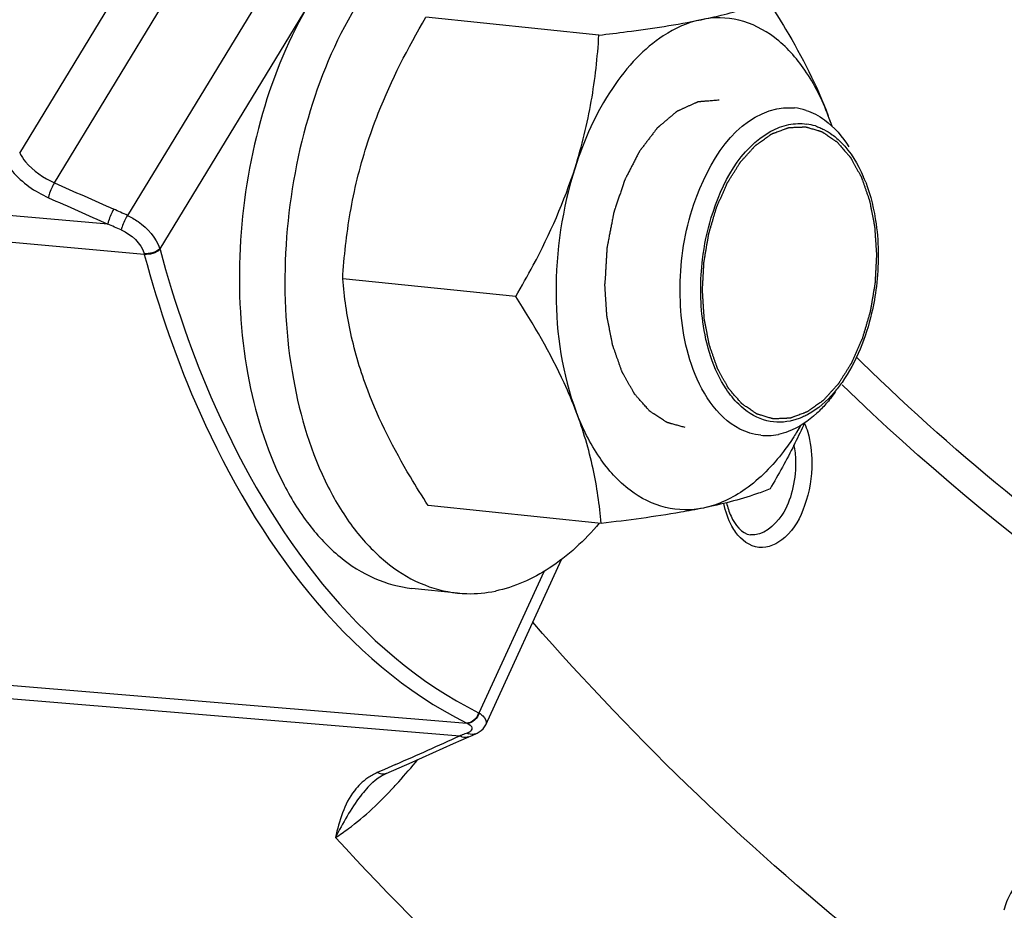
# Model space of a CAD drawing. Units: millimetres. Extents: x 0 to 594, y 0 to 420.
# Drawn here: x 165 to 170, y 42 to 46 of the extents above; entities that cross this region are included whole.
import ezdxf

# ---------------------------------------------------------------- set-up
doc = ezdxf.new("R2010")
doc.units = ezdxf.units.MM
doc.header["$LTSCALE"] = 32.67
doc.layers.get('0').update_dxf_attribs({"linetype": 'CONTINUOUS'})
doc.layers.add('02___PRT_ALL_AXES', color=7, linetype='CONTINUOUS')
doc.layers.add('SOLIDES', color=7, linetype='CONTINUOUS')

msp = doc.modelspace()

# ---------------------------------------------------------------- linework, layer by layer
at = {"color": 7, "linetype": 'CONTINUOUS'}
for p, q in [((167.780612, 45.973811), (167.045217, 46.049893)), ((167.42662, 44.861736), (166.691225, 44.937818)), ((167.790316, 43.896674), (167.05492, 43.972755))]:
    msp.add_line(p, q, dxfattribs=at)
for centre, radius, start, end in [((168.587102, 45.420821), 0.244515, 72.412237, 84.18548), ((167.087184, 45.001551), 1.783143, 19.149389, 20.652804), ((167.689343, 45.228887), 1.139499, 18.311136, 20.635547), ((168.633715, 45.3772), 0.220662, 72.350832, 82.177061), ((168.317826, 45.119912), 0.639025, 20.903455, 23.316724), ((166.129276, 45.491517), 2.783302, 333.271132, 335.233595), ((167.642902, 44.893015), 1.152336, 328.280106, 329.880479), ((168.493191, 44.513367), 0.243119, 264.229571, 272.105962), ((168.492745, 44.522127), 0.251889, 272.134186, 281.624781), ((165.957361, 45.577024), 2.975305, 333.089977, 333.289461)]:
    msp.add_arc(centre, radius, start, end, dxfattribs=at)
at = {"color": 9, "linetype": 'CONTINUOUS'}
msp.add_open_spline([(172.721528, 44.725436), (172.004701, 45.391185), (170.695503, 47.046741), (169.266606, 50.046827), (168.303795, 53.569107), (168.009665, 56.092852), (167.944513, 57.401198)], degree=3, knots=[0, 0, 0, 0, 0.2120398, 0.45143173, 0.71607231, 1, 1, 1, 1], dxfattribs=at)
at = {"color": 7, "linetype": 'CONTINUOUS'}
for points, knots in [([(168.215041, 46.039497), (168.243743, 46.045377), (168.339696, 46.066634), (168.434324, 46.094946), (168.4983, 46.120824)], [0, 0, 0, 0, 0.29801677, 1, 1, 1, 1]), ([(168.4983, 46.120824), (168.524349, 46.080718), (168.622355, 45.924166), (168.707434, 45.758634), (168.755733, 45.630472)], [0, 0, 0, 0, 0.25880666, 1, 1, 1, 1]), ([(166.792635, 45.501675), (166.80771, 45.549035), (166.875595, 45.738883), (166.968352, 45.919035), (167.045217, 46.049893)], [0, 0, 0, 0, 0.24670098, 1, 1, 1, 1]), ([(168.755733, 45.630472), (168.729999, 45.698758), (168.669266, 45.82227), (168.539621, 45.968049), (168.381487, 46.049136), (168.267632, 46.05027), (168.215041, 46.039497)], [0, 0, 0, 0, 0.29708426, 0.5545686, 0.78145104, 1, 1, 1, 1]), ([(168.215041, 46.039497), (168.158016, 46.027816), (168.057084, 45.982185), (167.933103, 45.875598), (167.791157, 45.694943), (167.716893, 45.528361), (167.679202, 45.409954)], [0, 0, 0, 0, 0.2029494, 0.37519828, 0.56675618, 1, 1, 1, 1]), ([(167.780612, 45.973811), (167.820436, 45.978504), (167.965782, 45.996498), (168.11083, 46.01815), (168.215041, 46.039497)], [0, 0, 0, 0, 0.27376296, 1, 1, 1, 1]), ([(167.679202, 45.409954), (167.708668, 45.502523), (167.753866, 45.689187), (167.774689, 45.879804), (167.780612, 45.973811)], [0, 0, 0, 0, 0.50771643, 1, 1, 1, 1]), ([(168.379353, 44.298294), (168.277781, 44.350358), (168.148863, 44.568464), (168.11185, 44.912956), (168.169235, 45.309493), (168.361449, 45.624196), (168.537032, 45.660163)], [0, 0, 0, 0, 0.21807164, 0.432276, 0.65756842, 1, 1, 1, 1]), ([(168.700617, 45.587475), (168.706858, 45.585492), (168.719268, 45.580939), (168.731248, 45.575359), (168.737161, 45.572312)], [0, 0, 0, 0, 0.49608686, 1, 1, 1, 1]), ([(168.221178, 45.020074), (168.228469, 45.080209), (168.269881, 45.282212), (168.38149, 45.493378), (168.51186, 45.564739)], [0, 0, 0, 0, 0.2895622, 1, 1, 1, 1]), ([(168.772834, 45.550148), (168.786412, 45.540202), (168.842408, 45.49112), (168.881957, 45.425484), (168.904662, 45.372846)], [0, 0, 0, 0, 0.22696552, 1, 1, 1, 1]), ([(166.691225, 44.937818), (166.697147, 45.031825), (166.717971, 45.222442), (166.763169, 45.409106), (166.792635, 45.501675)], [0, 0, 0, 0, 0.49228353, 1, 1, 1, 1]), ([(167.42662, 44.861736), (167.452423, 44.905664), (167.551198, 45.081119), (167.633561, 45.266573), (167.679202, 45.409954)], [0, 0, 0, 0, 0.25293984, 1, 1, 1, 1]), ([(167.679202, 45.409954), (167.624361, 45.237671), (167.572409, 44.885373), (167.624163, 44.530303), (167.684053, 44.371385)], [0, 0, 0, 0, 0.51564528, 1, 1, 1, 1]), ([(166.797487, 44.463107), (166.767849, 44.541749), (166.721329, 44.69824), (166.698044, 44.859608), (166.691225, 44.937818)], [0, 0, 0, 0, 0.51702753, 1, 1, 1, 1]), ([(168.9601, 44.905071), (168.955447, 44.866689), (168.930339, 44.723786), (168.875366, 44.584083), (168.814035, 44.4969)], [0, 0, 0, 0, 0.26616813, 1, 1, 1, 1]), ([(167.684053, 44.371385), (167.6684, 44.412922), (167.596809, 44.583494), (167.503121, 44.743956), (167.42662, 44.861736)], [0, 0, 0, 0, 0.24015548, 1, 1, 1, 1]), ([(168.374946, 44.403457), (168.354805, 44.423083), (168.27358, 44.524606), (168.23599, 44.654687), (168.222328, 44.754633)], [0, 0, 0, 0, 0.21800785, 1, 1, 1, 1]), ([(167.05492, 43.972755), (167.028871, 44.012861), (166.930865, 44.169413), (166.845786, 44.334945), (166.797487, 44.463107)], [0, 0, 0, 0, 0.25880666, 1, 1, 1, 1]), ([(168.814035, 44.4969), (168.803589, 44.482051), (168.763021, 44.429369), (168.711901, 44.38366), (168.669418, 44.360406)], [0, 0, 0, 0, 0.2726613, 1, 1, 1, 1]), ([(167.790316, 43.896674), (167.783496, 43.974883), (167.760211, 44.136251), (167.713691, 44.292742), (167.684053, 44.371385)], [0, 0, 0, 0, 0.48297254, 1, 1, 1, 1]), ([(168.224745, 43.96236), (168.172154, 43.951587), (168.0583, 43.952721), (167.900166, 44.033808), (167.770521, 44.179588), (167.709788, 44.303099), (167.684053, 44.371385)], [0, 0, 0, 0, 0.21854896, 0.4454314, 0.70291574, 1, 1, 1, 1]), ([(168.631936, 44.343139), (168.625633, 44.340772), (168.612984, 44.33655), (168.60004, 44.333335), (168.593585, 44.332013)], [0, 0, 0, 0, 0.50539975, 1, 1, 1, 1]), ([(168.669418, 44.360406), (168.663305, 44.35706), (168.651006, 44.350851), (168.638298, 44.345528), (168.631936, 44.343139)], [0, 0, 0, 0, 0.50631469, 1, 1, 1, 1]), ([(168.623112, 44.287155), (168.618556, 44.279786), (168.600365, 44.251109), (168.580825, 44.223281), (168.565481, 44.203172)], [0, 0, 0, 0, 0.2551343, 1, 1, 1, 1]), ([(168.565481, 44.203172), (168.519247, 44.14258), (168.419992, 44.039051), (168.288507, 43.975421), (168.224745, 43.96236)], [0, 0, 0, 0, 0.53938696, 1, 1, 1, 1]), ([(168.508003, 44.043686), (168.489237, 44.036095), (168.397071, 44.001746), (168.301226, 43.978026), (168.224745, 43.96236)], [0, 0, 0, 0, 0.20591232, 1, 1, 1, 1]), ([(168.224745, 43.96236), (168.192783, 43.955813), (168.048746, 43.929015), (167.90339, 43.91), (167.790316, 43.896674)], [0, 0, 0, 0, 0.22272868, 1, 1, 1, 1])]:
    msp.add_open_spline(points, degree=3, knots=knots, dxfattribs=at)
at = {"color": 2, "linetype": 'CONTINUOUS'}
for points, knots in [([(168.291929, 45.697212), (168.284487, 45.696614), (168.273323, 45.695717), (168.258439, 45.694521), (168.247276, 45.693624), (168.237973, 45.692876), (168.230531, 45.692278), (168.22495, 45.691829), (168.219368, 45.691381), (168.214717, 45.691007), (168.210996, 45.690708), (168.20867, 45.690521), (168.20681, 45.690371), (168.205414, 45.690261), (168.204251, 45.690162), (168.203437, 45.690106), (168.202972, 45.690053), (168.202624, 45.690072), (168.202272, 45.689868), (168.201804, 45.689674), (168.200985, 45.689298), (168.199814, 45.68878), (168.198409, 45.688149), (168.196537, 45.687312), (168.194195, 45.686265), (168.19045, 45.684589), (168.185768, 45.682494), (168.180149, 45.679981), (168.17453, 45.677467), (168.167039, 45.674116), (168.157675, 45.669926), (168.14831, 45.665737), (168.140819, 45.662385), (168.1352, 45.659872), (168.129582, 45.657358), (168.124899, 45.655264), (168.121154, 45.653588), (168.118813, 45.652541), (168.11694, 45.651702), (168.115535, 45.651076), (168.114365, 45.650547), (168.113544, 45.650189), (168.113079, 45.649965), (168.11272, 45.649853), (168.112396, 45.649529), (168.111953, 45.649171), (168.111182, 45.648511), (168.110078, 45.647585), (168.108754, 45.646467), (168.106989, 45.644978), (168.104782, 45.643117), (168.101251, 45.640139), (168.096838, 45.636416), (168.091542, 45.631949), (168.086246, 45.627482), (168.079185, 45.621526), (168.070358, 45.614081), (168.061531, 45.606636), (168.05447, 45.60068), (168.049174, 45.596213), (168.043878, 45.591746), (168.039465, 45.588024), (168.035934, 45.585046), (168.033728, 45.583185), (168.031962, 45.581695), (168.030638, 45.58058), (168.029536, 45.579645), (168.028761, 45.579001), (168.028324, 45.578616), (168.02798, 45.578377), (168.027698, 45.577949), (168.027301, 45.577445), (168.026615, 45.576532), (168.025631, 45.575244), (168.024452, 45.573691), (168.022879, 45.571623), (168.020913, 45.569037), (168.017767, 45.564901), (168.013835, 45.559729), (168.009117, 45.553524), (168.004399, 45.547319), (167.998108, 45.539045), (167.990244, 45.528703), (167.980808, 45.516293), (167.972944, 45.505951), (167.966653, 45.497677), (167.962721, 45.492506), (167.959576, 45.488368), (167.957215, 45.485268), (167.955254, 45.482676), (167.953869, 45.480878), (167.953096, 45.479824), (167.952467, 45.479108), (167.952024, 45.478109), (167.951368, 45.476876), (167.95025, 45.474673), (167.948638, 45.471549), (167.94671, 45.46779), (167.944138, 45.462781), (167.940922, 45.456519), (167.935778, 45.446501), (167.929347, 45.433978), (167.92163, 45.41895), (167.913913, 45.403922), (167.907482, 45.391399), (167.902337, 45.38138), (167.899122, 45.375119), (167.89655, 45.370109), (167.894619, 45.366354), (167.893016, 45.363217), (167.891882, 45.361037), (167.891253, 45.359767), (167.890729, 45.358882), (167.890403, 45.35774), (167.8899, 45.356307), (167.889052, 45.353758), (167.887824, 45.350138), (167.886357, 45.345786), (167.884398, 45.339985), (167.881951, 45.332733), (167.878035, 45.32113), (167.873141, 45.306627), (167.867267, 45.289223), (167.861393, 45.271819), (167.856499, 45.257316), (167.852583, 45.245713), (167.850135, 45.238462), (167.848178, 45.23266), (167.846708, 45.22831), (167.84549, 45.224681), (167.844623, 45.222149), (167.84415, 45.220689), (167.843732, 45.219631), (167.843557, 45.218431), (167.84324, 45.216881), (167.842724, 45.214145), (167.841966, 45.210248), (167.841066, 45.205567), (167.839862, 45.199327), (167.838359, 45.191527), (167.835952, 45.179046), (167.832945, 45.163446), (167.829336, 45.144725), (167.825727, 45.126005), (167.822719, 45.110404), (167.820313, 45.097924), (167.818809, 45.090124), (167.817606, 45.083883), (167.816702, 45.079204), (167.815956, 45.075302), (167.815419, 45.072575), (167.815136, 45.071011), (167.814855, 45.069852), (167.814837, 45.068639), (167.814722, 45.067041), (167.814562, 45.064235), (167.814312, 45.060231), (167.814022, 45.055425), (167.813631, 45.049017), (167.813144, 45.041007), (167.812363, 45.028191), (167.811388, 45.012171), (167.810218, 44.992947), (167.809047, 44.973723), (167.807487, 44.948091), (167.806316, 44.928867), (167.805536, 44.916051)], [0, 0, 0, 0, 0.03125, 0.046875, 0.0625, 0.078125, 0.0859375, 0.09375, 0.1015625, 0.109375, 0.11328125, 0.1171875, 0.11914062, 0.12109375, 0.12304688, 0.12402344, 0.12451172, 0.125, 0.12548828, 0.12597656, 0.12695312, 0.12890625, 0.13085938, 0.1328125, 0.13671875, 0.140625, 0.1484375, 0.15625, 0.1640625, 0.171875, 0.1875, 0.203125, 0.2109375, 0.21875, 0.2265625, 0.234375, 0.23828125, 0.2421875, 0.24414062, 0.24609375, 0.24804688, 0.24902344, 0.24951172, 0.25, 0.25048828, 0.25097656, 0.25195312, 0.25390625, 0.25585938, 0.2578125, 0.26171875, 0.265625, 0.2734375, 0.28125, 0.2890625, 0.296875, 0.3125, 0.328125, 0.3359375, 0.34375, 0.3515625, 0.359375, 0.36328125, 0.3671875, 0.36914062, 0.37109375, 0.37304688, 0.37402344, 0.37451172, 0.375, 0.37548828, 0.37597656, 0.37695312, 0.37890625, 0.38085938, 0.3828125, 0.38671875, 0.390625, 0.3984375, 0.40625, 0.4140625, 0.421875, 0.4375, 0.453125, 0.46875, 0.4765625, 0.484375, 0.48828125, 0.4921875, 0.49609375, 0.49804688, 0.49902344, 0.5, 0.50097656, 0.50195312, 0.50390625, 0.5078125, 0.51171875, 0.515625, 0.5234375, 0.53125, 0.546875, 0.5625, 0.578125, 0.59375, 0.6015625, 0.609375, 0.61328125, 0.6171875, 0.62109375, 0.62304688, 0.62402344, 0.625, 0.62597656, 0.62695312, 0.62890625, 0.6328125, 0.63671875, 0.640625, 0.6484375, 0.65625, 0.671875, 0.6875, 0.703125, 0.71875, 0.7265625, 0.734375, 0.73828125, 0.7421875, 0.74609375, 0.74804688, 0.74902344, 0.75, 0.75097656, 0.75195312, 0.75390625, 0.7578125, 0.76171875, 0.765625, 0.7734375, 0.78125, 0.796875, 0.8125, 0.828125, 0.84375, 0.8515625, 0.859375, 0.86328125, 0.8671875, 0.87109375, 0.87304688, 0.87402344, 0.875, 0.87597656, 0.87695312, 0.87890625, 0.8828125, 0.88671875, 0.890625, 0.8984375, 0.90625, 0.921875, 0.9375, 0.953125, 0.96875, 1, 1, 1, 1]), ([(168.220678, 44.886789), (168.221218, 44.896915), (168.222029, 44.912105), (168.223109, 44.932358), (168.22392, 44.947548), (168.224731, 44.962737), (168.225406, 44.975396), (168.225946, 44.985522), (168.226285, 44.991851), (168.226554, 44.996915), (168.22676, 45.000711), (168.226917, 45.003878), (168.227078, 45.006406), (168.2271, 45.008315), (168.227497, 45.010176), (168.227894, 45.012675), (168.228436, 45.015792), (168.229068, 45.019536), (168.229916, 45.024526), (168.230974, 45.030765), (168.232669, 45.040746), (168.234786, 45.053223), (168.237327, 45.068195), (168.239869, 45.083167), (168.241986, 45.095644), (168.24368, 45.105625), (168.244739, 45.111863), (168.245587, 45.116854), (168.246221, 45.120597), (168.246754, 45.123715), (168.247117, 45.125902), (168.247341, 45.127143), (168.247463, 45.128097), (168.247761, 45.128966), (168.248097, 45.130154), (168.248713, 45.132218), (168.249579, 45.135175), (168.250624, 45.138721), (168.252015, 45.143449), (168.253755, 45.149359), (168.256538, 45.158815), (168.260017, 45.170635), (168.264192, 45.184819), (168.268367, 45.199003), (168.271846, 45.210823), (168.27463, 45.220279), (168.276369, 45.226189), (168.277761, 45.230917), (168.278804, 45.234463), (168.279678, 45.237416), (168.280279, 45.239489), (168.280639, 45.240663), (168.280864, 45.241575), (168.28126, 45.242366), (168.281728, 45.243464), (168.282576, 45.245365), (168.283773, 45.248091), (168.285215, 45.251357), (168.287135, 45.255714), (168.289536, 45.26116), (168.293378, 45.269873), (168.298181, 45.280765), (168.303943, 45.293835), (168.309706, 45.306905), (168.314509, 45.317797), (168.318351, 45.32651), (168.320752, 45.331956), (168.322673, 45.336313), (168.324113, 45.339582), (168.325316, 45.342299), (168.326151, 45.344215), (168.32664, 45.345289), (168.326974, 45.346153), (168.327433, 45.346793), (168.328002, 45.347725), (168.329018, 45.34932), (168.330459, 45.351617), (168.332192, 45.354366), (168.334502, 45.358034), (168.337389, 45.362617), (168.342009, 45.369952), (168.347784, 45.379119), (168.354713, 45.39012), (168.361643, 45.401122), (168.367417, 45.410289), (168.372037, 45.417623), (168.374924, 45.422207), (168.377234, 45.425874), (168.378966, 45.428626), (168.380412, 45.430912), (168.381418, 45.432527), (168.382003, 45.433427), (168.382414, 45.434166), (168.382931, 45.434662), (168.383584, 45.435408), (168.384744, 45.436675), (168.386391, 45.438505), (168.388372, 45.440692), (168.391012, 45.443611), (168.394313, 45.447259), (168.399593, 45.453097), (168.406194, 45.460393), (168.414115, 45.469149), (168.422036, 45.477905), (168.428637, 45.485202), (168.433917, 45.491039), (168.437218, 45.494688), (168.439858, 45.497606), (168.441838, 45.499797), (168.44349, 45.501615), (168.444642, 45.502904), (168.445307, 45.503614), (168.445786, 45.50422), (168.44634, 45.504548), (168.447052, 45.505081), (168.448311, 45.50597), (168.450103, 45.507264), (168.452257, 45.508806), (168.455127, 45.510866), (168.458714, 45.51344), (168.464455, 45.517558), (168.47163, 45.522706), (168.480241, 45.528883), (168.488851, 45.53506), (168.496027, 45.540208), (168.501767, 45.544326), (168.505355, 45.546901), (168.508225, 45.548959), (168.510377, 45.550506), (168.512172, 45.551785), (168.513426, 45.552699), (168.514147, 45.553193), (168.514673, 45.553643), (168.515256, 45.553792), (168.516013, 45.554095), (168.517348, 45.554578), (168.519249, 45.555293), (168.521533, 45.55614), (168.524577, 45.557273), (168.528383, 45.558688), (168.534472, 45.560953), (168.542083, 45.563783), (168.551217, 45.56718), (168.560351, 45.570577), (168.567962, 45.573408), (168.574051, 45.575673), (168.577857, 45.577088), (168.580901, 45.57822), (168.583185, 45.579072), (168.585087, 45.579771), (168.58642, 45.580281), (168.58718, 45.580541), (168.587754, 45.580822), (168.588313, 45.580777), (168.589063, 45.58083), (168.590373, 45.58087), (168.592246, 45.580954), (168.594493, 45.581044), (168.59749, 45.581167), (168.601235, 45.58132), (168.607228, 45.581566), (168.614719, 45.581873), (168.623708, 45.582241), (168.632698, 45.582609), (168.640189, 45.582916), (168.646182, 45.583162), (168.649927, 45.583316), (168.652924, 45.583438), (168.655171, 45.583532), (168.657043, 45.583601), (168.658356, 45.583669), (168.659102, 45.583677), (168.659672, 45.583768), (168.660205, 45.583539), (168.66093, 45.583345), (168.662191, 45.582954), (168.663996, 45.582422), (168.666161, 45.581772), (168.669048, 45.58091), (168.672657, 45.579831), (168.67843, 45.578105), (168.685648, 45.575947), (168.694308, 45.573358), (168.702969, 45.570769), (168.710186, 45.568611), (168.71596, 45.566885), (168.719568, 45.565807), (168.722455, 45.564943), (168.724621, 45.564298), (168.726423, 45.563751), (168.727689, 45.563387), (168.728406, 45.56315), (168.728963, 45.563053), (168.729448, 45.562648), (168.730119, 45.562215), (168.731283, 45.561407), (168.732952, 45.56028), (168.734952, 45.558915), (168.73762, 45.5571), (168.740954, 45.55483), (168.746289, 45.551198), (168.752957, 45.546658), (168.760959, 45.54121), (168.768961, 45.535762), (168.77563, 45.531222), (168.780964, 45.52759), (168.784299, 45.525321), (168.786966, 45.523504), (168.788967, 45.522144), (168.790632, 45.521002), (168.791803, 45.520221), (168.792463, 45.519746), (168.792983, 45.519469), (168.793411, 45.518889), (168.794013, 45.518221), (168.795052, 45.517002), (168.796545, 45.515287), (168.798333, 45.513219), (168.800718, 45.510464), (168.803699, 45.507019), (168.808468, 45.501509), (168.81443, 45.49462), (168.821584, 45.486354), (168.828738, 45.478088), (168.834699, 45.4712), (168.839469, 45.465689), (168.84245, 45.462245), (168.844834, 45.459489), (168.846624, 45.457424), (168.84811, 45.455697), (168.84916, 45.454501), (168.849746, 45.453796), (168.850224, 45.45333), (168.850555, 45.452624), (168.851047, 45.451767), (168.851884, 45.450229), (168.853092, 45.448051), (168.854537, 45.445429), (168.856465, 45.441936), (168.858874, 45.437569), (168.86273, 45.430582), (168.867549, 45.421849), (168.873332, 45.411368), (168.879116, 45.400888), (168.883935, 45.392154), (168.88779, 45.385167), (168.8902, 45.380801), (168.892128, 45.377307), (168.893575, 45.374688), (168.894776, 45.3725), (168.895626, 45.370981), (168.896097, 45.370093), (168.896491, 45.369482), (168.896729, 45.368662), (168.8971, 45.367641), (168.897724, 45.365821), (168.89863, 45.363239), (168.89971, 45.360133), (168.901153, 45.355995), (168.902956, 45.35082), (168.905841, 45.342542), (168.909446, 45.332194), (168.913774, 45.319777), (168.918101, 45.307359), (168.921707, 45.297011), (168.924591, 45.288733), (168.926394, 45.283559), (168.927836, 45.279419), (168.928919, 45.276316), (168.929817, 45.273725), (168.930455, 45.271921), (168.930804, 45.270876), (168.931111, 45.270133), (168.931243, 45.269232), (168.931481, 45.268086), (168.931868, 45.266055), (168.932436, 45.263166), (168.933111, 45.259695), (168.934014, 45.255068), (168.935141, 45.249284), (168.936945, 45.240029), (168.9392, 45.228461), (168.941907, 45.214579), (168.944613, 45.200697), (168.946868, 45.189129), (168.948672, 45.179874), (168.9498, 45.174091), (168.950701, 45.169463), (168.951379, 45.165993), (168.951939, 45.163098), (168.952341, 45.161079), (168.952554, 45.159914), (168.952762, 45.159073), (168.952785, 45.158103), (168.952879, 45.156855), (168.953015, 45.154649), (168.953224, 45.151509), (168.953469, 45.147736), (168.953797, 45.142708), (168.954207, 45.136421), (168.954863, 45.126363), (168.955682, 45.113791), (168.956666, 45.098704), (168.95765, 45.083617), (168.958961, 45.063501), (168.959945, 45.048414), (168.960601, 45.038356)], [0, 0, 0, 0, 0.015625, 0.0234375, 0.03125, 0.0390625, 0.046875, 0.05078125, 0.0546875, 0.05664062, 0.05859375, 0.06054688, 0.06152344, 0.0625, 0.06347656, 0.06445312, 0.06640625, 0.06835938, 0.0703125, 0.07421875, 0.078125, 0.0859375, 0.09375, 0.1015625, 0.109375, 0.11328125, 0.1171875, 0.11914062, 0.12109375, 0.12304688, 0.12402344, 0.12451172, 0.125, 0.12548828, 0.12597656, 0.12695312, 0.12890625, 0.13085938, 0.1328125, 0.13671875, 0.140625, 0.1484375, 0.15625, 0.1640625, 0.171875, 0.17578125, 0.1796875, 0.18164062, 0.18359375, 0.18554688, 0.18652344, 0.18701172, 0.1875, 0.18798828, 0.18847656, 0.18945312, 0.19140625, 0.19335938, 0.1953125, 0.19921875, 0.203125, 0.2109375, 0.21875, 0.2265625, 0.234375, 0.23828125, 0.2421875, 0.24414062, 0.24609375, 0.24804688, 0.24902344, 0.24951172, 0.25, 0.25048828, 0.25097656, 0.25195312, 0.25390625, 0.25585938, 0.2578125, 0.26171875, 0.265625, 0.2734375, 0.28125, 0.2890625, 0.296875, 0.30078125, 0.3046875, 0.30664062, 0.30859375, 0.31054688, 0.31152344, 0.31201172, 0.3125, 0.31298828, 0.31347656, 0.31445312, 0.31640625, 0.31835938, 0.3203125, 0.32421875, 0.328125, 0.3359375, 0.34375, 0.3515625, 0.359375, 0.36328125, 0.3671875, 0.36914062, 0.37109375, 0.37304688, 0.37402344, 0.37451172, 0.375, 0.37548828, 0.37597656, 0.37695312, 0.37890625, 0.38085938, 0.3828125, 0.38671875, 0.390625, 0.3984375, 0.40625, 0.4140625, 0.421875, 0.42578125, 0.4296875, 0.43164062, 0.43359375, 0.43554688, 0.43652344, 0.43701172, 0.4375, 0.43798828, 0.43847656, 0.43945312, 0.44140625, 0.44335938, 0.4453125, 0.44921875, 0.453125, 0.4609375, 0.46875, 0.4765625, 0.484375, 0.48828125, 0.4921875, 0.49414062, 0.49609375, 0.49804688, 0.49902344, 0.49951172, 0.5, 0.50048828, 0.50097656, 0.50195312, 0.50390625, 0.50585938, 0.5078125, 0.51171875, 0.515625, 0.5234375, 0.53125, 0.5390625, 0.546875, 0.55078125, 0.5546875, 0.55664062, 0.55859375, 0.56054688, 0.56152344, 0.56201172, 0.5625, 0.56298828, 0.56347656, 0.56445312, 0.56640625, 0.56835938, 0.5703125, 0.57421875, 0.578125, 0.5859375, 0.59375, 0.6015625, 0.609375, 0.61328125, 0.6171875, 0.61914062, 0.62109375, 0.62304688, 0.62402344, 0.62451172, 0.625, 0.62548828, 0.62597656, 0.62695312, 0.62890625, 0.63085938, 0.6328125, 0.63671875, 0.640625, 0.6484375, 0.65625, 0.6640625, 0.671875, 0.67578125, 0.6796875, 0.68164062, 0.68359375, 0.68554688, 0.68652344, 0.68701172, 0.6875, 0.68798828, 0.68847656, 0.68945312, 0.69140625, 0.69335938, 0.6953125, 0.69921875, 0.703125, 0.7109375, 0.71875, 0.7265625, 0.734375, 0.73828125, 0.7421875, 0.74414062, 0.74609375, 0.74804688, 0.74902344, 0.74951172, 0.75, 0.75048828, 0.75097656, 0.75195312, 0.75390625, 0.75585938, 0.7578125, 0.76171875, 0.765625, 0.7734375, 0.78125, 0.7890625, 0.796875, 0.80078125, 0.8046875, 0.80664062, 0.80859375, 0.81054688, 0.81152344, 0.81201172, 0.8125, 0.81298828, 0.81347656, 0.81445312, 0.81640625, 0.81835938, 0.8203125, 0.82421875, 0.828125, 0.8359375, 0.84375, 0.8515625, 0.859375, 0.86328125, 0.8671875, 0.86914062, 0.87109375, 0.87304688, 0.87402344, 0.87451172, 0.875, 0.87548828, 0.87597656, 0.87695312, 0.87890625, 0.88085938, 0.8828125, 0.88671875, 0.890625, 0.8984375, 0.90625, 0.9140625, 0.921875, 0.92578125, 0.9296875, 0.93164062, 0.93359375, 0.93554688, 0.93652344, 0.93701172, 0.9375, 0.93798828, 0.93847656, 0.93945312, 0.94140625, 0.94335938, 0.9453125, 0.94921875, 0.953125, 0.9609375, 0.96875, 0.9765625, 0.984375, 1, 1, 1, 1]), ([(168.960601, 45.038356), (168.960061, 45.028229), (168.95925, 45.01304), (168.958169, 44.992787), (168.957359, 44.977597), (168.956548, 44.962407), (168.955872, 44.949749), (168.955332, 44.939622), (168.954994, 44.933294), (168.954725, 44.92823), (168.954518, 44.924433), (168.954362, 44.921267), (168.954201, 44.918739), (168.954178, 44.91683), (168.953782, 44.914968), (168.953384, 44.91247), (168.952842, 44.909352), (168.952211, 44.905609), (168.951363, 44.900618), (168.950304, 44.89438), (168.94861, 44.884399), (168.946492, 44.871922), (168.943951, 44.85695), (168.94141, 44.841978), (168.939292, 44.829501), (168.937598, 44.81952), (168.93654, 44.813281), (168.935692, 44.808291), (168.935058, 44.804547), (168.934524, 44.80143), (168.934161, 44.799243), (168.933938, 44.798001), (168.933816, 44.797048), (168.933518, 44.796179), (168.933182, 44.794991), (168.932566, 44.792926), (168.9317, 44.789969), (168.930655, 44.786424), (168.929264, 44.781696), (168.927524, 44.775786), (168.924741, 44.76633), (168.921261, 44.75451), (168.917086, 44.740326), (168.912911, 44.726142), (168.909432, 44.714322), (168.906649, 44.704866), (168.90491, 44.698956), (168.903517, 44.694228), (168.902475, 44.690681), (168.901601, 44.687729), (168.901, 44.685655), (168.90064, 44.684482), (168.900415, 44.68357), (168.900019, 44.682778), (168.89955, 44.681681), (168.898703, 44.67978), (168.897506, 44.677054), (168.896064, 44.673788), (168.894144, 44.669431), (168.891742, 44.663985), (168.8879, 44.655271), (168.883098, 44.64438), (168.877335, 44.631309), (168.871572, 44.618239), (168.86677, 44.607348), (168.862928, 44.598634), (168.860527, 44.593188), (168.858606, 44.588832), (168.857166, 44.585563), (168.855962, 44.582845), (168.855127, 44.58093), (168.854639, 44.579856), (168.854305, 44.578992), (168.853845, 44.578351), (168.853276, 44.577419), (168.85226, 44.575824), (168.85082, 44.573527), (168.849086, 44.570779), (168.846777, 44.567111), (168.843889, 44.562527), (168.83927, 44.555193), (168.833495, 44.546025), (168.826566, 44.535024), (168.819636, 44.524023), (168.813861, 44.514855), (168.809242, 44.507521), (168.806354, 44.502937), (168.804044, 44.499271), (168.802313, 44.496519), (168.800866, 44.494232), (168.79986, 44.492618), (168.799276, 44.491718), (168.798865, 44.490979), (168.798348, 44.490483), (168.797695, 44.489736), (168.796535, 44.48847), (168.794887, 44.48664), (168.792906, 44.484453), (168.790266, 44.481533), (168.786966, 44.477885), (168.781685, 44.472048), (168.775085, 44.464751), (168.767164, 44.455995), (168.759243, 44.447239), (168.752642, 44.439942), (168.747361, 44.434105), (168.744061, 44.430457), (168.741421, 44.427539), (168.739441, 44.425347), (168.737789, 44.42353), (168.736637, 44.422241), (168.735972, 44.42153), (168.735492, 44.420925), (168.734939, 44.420597), (168.734226, 44.420063), (168.732967, 44.419174), (168.731175, 44.417881), (168.729022, 44.416338), (168.726152, 44.414279), (168.722564, 44.411705), (168.716824, 44.407587), (168.709649, 44.402439), (168.701038, 44.396262), (168.692427, 44.390084), (168.685252, 44.384936), (168.679512, 44.380818), (168.675924, 44.378244), (168.673054, 44.376186), (168.670902, 44.374639), (168.669106, 44.373359), (168.667853, 44.372446), (168.667132, 44.371951), (168.666605, 44.371502), (168.666023, 44.371353), (168.665265, 44.371049), (168.663931, 44.370567), (168.662029, 44.369852), (168.659746, 44.369005), (168.656701, 44.367872), (168.652896, 44.366457), (168.646807, 44.364192), (168.639195, 44.361361), (168.630062, 44.357964), (168.620928, 44.354567), (168.613317, 44.351737), (168.607228, 44.349472), (168.603422, 44.348056), (168.600377, 44.346925), (168.598094, 44.346073), (168.596192, 44.345373), (168.594859, 44.344864), (168.594099, 44.344603), (168.593525, 44.344322), (168.592966, 44.344368), (168.592216, 44.344315), (168.590906, 44.344275), (168.589033, 44.344191), (168.586785, 44.344101), (168.583789, 44.343977), (168.580043, 44.343824), (168.57405, 44.343579), (168.566559, 44.343272), (168.55757, 44.342903), (168.548581, 44.342535), (168.54109, 44.342228), (168.535097, 44.341983), (168.531351, 44.341829), (168.528355, 44.341707), (168.526107, 44.341613), (168.524236, 44.341543), (168.522923, 44.341476), (168.522176, 44.341467), (168.521607, 44.341377), (168.521073, 44.341606), (168.520349, 44.3418), (168.519088, 44.342191), (168.517282, 44.342723), (168.515118, 44.343373), (168.512231, 44.344235), (168.508622, 44.345314), (168.502848, 44.34704), (168.495631, 44.349198), (168.48697, 44.351787), (168.47831, 44.354376), (168.471093, 44.356533), (168.465319, 44.358259), (168.46171, 44.359338), (168.458824, 44.360202), (168.456658, 44.360847), (168.454855, 44.361393), (168.453589, 44.361758), (168.452872, 44.361995), (168.452316, 44.362092), (168.451831, 44.362497), (168.451159, 44.36293), (168.449995, 44.363738), (168.448326, 44.364865), (168.446326, 44.366229), (168.443659, 44.368045), (168.440325, 44.370315), (168.43499, 44.373947), (168.428322, 44.378487), (168.42032, 44.383934), (168.412317, 44.389382), (168.405649, 44.393922), (168.400314, 44.397554), (168.39698, 44.399824), (168.394313, 44.401641), (168.392312, 44.403), (168.390647, 44.404142), (168.389476, 44.404924), (168.388815, 44.405399), (168.388296, 44.405675), (168.387868, 44.406256), (168.387266, 44.406924), (168.386226, 44.408142), (168.384734, 44.409857), (168.382946, 44.411926), (168.380561, 44.414681), (168.37758, 44.418125), (168.372811, 44.423636), (168.366849, 44.430524), (168.359695, 44.43879), (168.352541, 44.447057), (168.346579, 44.453945), (168.34181, 44.459456), (168.338829, 44.4629), (168.336445, 44.465656), (168.334655, 44.46772), (168.333168, 44.469448), (168.332119, 44.470643), (168.331533, 44.471349), (168.331054, 44.471815), (168.330724, 44.47252), (168.330232, 44.473377), (168.329395, 44.474916), (168.328187, 44.477094), (168.326742, 44.479715), (168.324814, 44.483208), (168.322404, 44.487575), (168.318549, 44.494562), (168.313729, 44.503296), (168.307946, 44.513776), (168.302163, 44.524257), (168.297344, 44.53299), (168.293488, 44.539977), (168.291078, 44.544344), (168.289151, 44.547838), (168.287704, 44.550456), (168.286503, 44.552645), (168.285653, 44.554164), (168.285182, 44.555052), (168.284787, 44.555663), (168.28455, 44.556483), (168.284179, 44.557503), (168.283554, 44.559323), (168.282649, 44.561905), (168.281568, 44.565011), (168.280126, 44.56915), (168.278323, 44.574324), (168.275438, 44.582602), (168.271832, 44.59295), (168.267505, 44.605368), (168.263178, 44.617786), (168.259572, 44.628134), (168.256687, 44.636412), (168.254884, 44.641586), (168.253442, 44.645725), (168.252359, 44.648829), (168.251462, 44.651419), (168.250823, 44.653224), (168.250475, 44.654269), (168.250168, 44.655012), (168.250035, 44.655913), (168.249798, 44.657059), (168.249411, 44.65909), (168.248843, 44.661978), (168.248167, 44.66545), (168.247265, 44.670077), (168.246138, 44.675861), (168.244333, 44.685116), (168.242078, 44.696684), (168.239372, 44.710566), (168.236666, 44.724447), (168.234411, 44.736016), (168.232607, 44.74527), (168.231479, 44.751054), (168.230577, 44.755682), (168.229899, 44.759151), (168.22934, 44.762046), (168.228937, 44.764065), (168.228725, 44.765231), (168.228516, 44.766071), (168.228494, 44.767041), (168.228399, 44.76829), (168.228264, 44.770496), (168.228054, 44.773636), (168.22781, 44.777408), (168.227482, 44.782437), (168.227072, 44.788723), (168.226416, 44.798781), (168.225596, 44.811354), (168.224612, 44.826441), (168.223629, 44.841528), (168.222317, 44.861644), (168.221333, 44.876731), (168.220678, 44.886789)], [0, 0, 0, 0, 0.015625, 0.0234375, 0.03125, 0.0390625, 0.046875, 0.05078125, 0.0546875, 0.05664062, 0.05859375, 0.06054688, 0.06152344, 0.0625, 0.06347656, 0.06445312, 0.06640625, 0.06835938, 0.0703125, 0.07421875, 0.078125, 0.0859375, 0.09375, 0.1015625, 0.109375, 0.11328125, 0.1171875, 0.11914062, 0.12109375, 0.12304688, 0.12402344, 0.12451172, 0.125, 0.12548828, 0.12597656, 0.12695312, 0.12890625, 0.13085938, 0.1328125, 0.13671875, 0.140625, 0.1484375, 0.15625, 0.1640625, 0.171875, 0.17578125, 0.1796875, 0.18164062, 0.18359375, 0.18554688, 0.18652344, 0.18701172, 0.1875, 0.18798828, 0.18847656, 0.18945312, 0.19140625, 0.19335938, 0.1953125, 0.19921875, 0.203125, 0.2109375, 0.21875, 0.2265625, 0.234375, 0.23828125, 0.2421875, 0.24414062, 0.24609375, 0.24804688, 0.24902344, 0.24951172, 0.25, 0.25048828, 0.25097656, 0.25195312, 0.25390625, 0.25585938, 0.2578125, 0.26171875, 0.265625, 0.2734375, 0.28125, 0.2890625, 0.296875, 0.30078125, 0.3046875, 0.30664062, 0.30859375, 0.31054688, 0.31152344, 0.31201172, 0.3125, 0.31298828, 0.31347656, 0.31445312, 0.31640625, 0.31835938, 0.3203125, 0.32421875, 0.328125, 0.3359375, 0.34375, 0.3515625, 0.359375, 0.36328125, 0.3671875, 0.36914062, 0.37109375, 0.37304688, 0.37402344, 0.37451172, 0.375, 0.37548828, 0.37597656, 0.37695312, 0.37890625, 0.38085938, 0.3828125, 0.38671875, 0.390625, 0.3984375, 0.40625, 0.4140625, 0.421875, 0.42578125, 0.4296875, 0.43164062, 0.43359375, 0.43554688, 0.43652344, 0.43701172, 0.4375, 0.43798828, 0.43847656, 0.43945312, 0.44140625, 0.44335938, 0.4453125, 0.44921875, 0.453125, 0.4609375, 0.46875, 0.4765625, 0.484375, 0.48828125, 0.4921875, 0.49414062, 0.49609375, 0.49804688, 0.49902344, 0.49951172, 0.5, 0.50048828, 0.50097656, 0.50195312, 0.50390625, 0.50585938, 0.5078125, 0.51171875, 0.515625, 0.5234375, 0.53125, 0.5390625, 0.546875, 0.55078125, 0.5546875, 0.55664062, 0.55859375, 0.56054688, 0.56152344, 0.56201172, 0.5625, 0.56298828, 0.56347656, 0.56445312, 0.56640625, 0.56835938, 0.5703125, 0.57421875, 0.578125, 0.5859375, 0.59375, 0.6015625, 0.609375, 0.61328125, 0.6171875, 0.61914062, 0.62109375, 0.62304688, 0.62402344, 0.62451172, 0.625, 0.62548828, 0.62597656, 0.62695312, 0.62890625, 0.63085938, 0.6328125, 0.63671875, 0.640625, 0.6484375, 0.65625, 0.6640625, 0.671875, 0.67578125, 0.6796875, 0.68164062, 0.68359375, 0.68554688, 0.68652344, 0.68701172, 0.6875, 0.68798828, 0.68847656, 0.68945312, 0.69140625, 0.69335938, 0.6953125, 0.69921875, 0.703125, 0.7109375, 0.71875, 0.7265625, 0.734375, 0.73828125, 0.7421875, 0.74414062, 0.74609375, 0.74804688, 0.74902344, 0.74951172, 0.75, 0.75048828, 0.75097656, 0.75195312, 0.75390625, 0.75585938, 0.7578125, 0.76171875, 0.765625, 0.7734375, 0.78125, 0.7890625, 0.796875, 0.80078125, 0.8046875, 0.80664062, 0.80859375, 0.81054688, 0.81152344, 0.81201172, 0.8125, 0.81298828, 0.81347656, 0.81445312, 0.81640625, 0.81835938, 0.8203125, 0.82421875, 0.828125, 0.8359375, 0.84375, 0.8515625, 0.859375, 0.86328125, 0.8671875, 0.86914062, 0.87109375, 0.87304688, 0.87402344, 0.87451172, 0.875, 0.87548828, 0.87597656, 0.87695312, 0.87890625, 0.88085938, 0.8828125, 0.88671875, 0.890625, 0.8984375, 0.90625, 0.9140625, 0.921875, 0.92578125, 0.9296875, 0.93164062, 0.93359375, 0.93554688, 0.93652344, 0.93701172, 0.9375, 0.93798828, 0.93847656, 0.93945312, 0.94140625, 0.94335938, 0.9453125, 0.94921875, 0.953125, 0.9609375, 0.96875, 0.9765625, 0.984375, 1, 1, 1, 1]), ([(168.147858, 44.304645), (168.142178, 44.30621), (168.13082, 44.30934), (168.116622, 44.313252), (168.105263, 44.316381), (168.096744, 44.318729), (168.089645, 44.320685), (168.083966, 44.322249), (168.080416, 44.323227), (168.077577, 44.32401), (168.075447, 44.324596), (168.073318, 44.325187), (168.071718, 44.325615), (168.070656, 44.325924), (168.069938, 44.326072), (168.069113, 44.326688), (168.068106, 44.327326), (168.066769, 44.328212), (168.065096, 44.329308), (168.06242, 44.331067), (168.059075, 44.333265), (168.053724, 44.336782), (168.047034, 44.341178), (168.039006, 44.346453), (168.030978, 44.351728), (168.022951, 44.357003), (168.016261, 44.361399), (168.010909, 44.364916), (168.006895, 44.367554), (168.00355, 44.369751), (168.000874, 44.371511), (167.999201, 44.372608), (167.998032, 44.373381), (167.997361, 44.373814), (167.996948, 44.374104), (167.996603, 44.374293), (167.996312, 44.374637), (167.995795, 44.375212), (167.994766, 44.376381), (167.993294, 44.37804), (167.990939, 44.380701), (167.987996, 44.384025), (167.983287, 44.389345), (167.9774, 44.395995), (167.967981, 44.406634), (167.958563, 44.417273), (167.950321, 44.426582), (167.945612, 44.431902), (167.94208, 44.435892), (167.938547, 44.43988), (167.935607, 44.44321), (167.933542, 44.445528), (167.932518, 44.446704), (167.931919, 44.447349), (167.931462, 44.448267), (167.930842, 44.449321), (167.929877, 44.451059), (167.928661, 44.453214), (167.927207, 44.455808), (167.925266, 44.459264), (167.921871, 44.465313), (167.917019, 44.473953), (167.911198, 44.484322), (167.905376, 44.494691), (167.899555, 44.505059), (167.893733, 44.515428), (167.888882, 44.524069), (167.885486, 44.530117), (167.883546, 44.533574), (167.88209, 44.536164), (167.88088, 44.538329), (167.879903, 44.540048), (167.879313, 44.54115), (167.878795, 44.54197), (167.878445, 44.543015), (167.877803, 44.544806), (167.87654, 44.548415), (167.874724, 44.553556), (167.872551, 44.559732), (167.870376, 44.565906), (167.867476, 44.574139), (167.862402, 44.588546), (167.856603, 44.605011), (167.850804, 44.621476), (167.84718, 44.631767), (167.844279, 44.639999), (167.842471, 44.645147), (167.841013, 44.649258), (167.83995, 44.652363), (167.838968, 44.654879), (167.838578, 44.657185), (167.838119, 44.65944), (167.837569, 44.662276), (167.836675, 44.666804), (167.835563, 44.672467), (167.834226, 44.679261), (167.832444, 44.688321), (167.830217, 44.699645), (167.827544, 44.713234), (167.824871, 44.726823), (167.822198, 44.740413), (167.819971, 44.751737), (167.818189, 44.760797), (167.816852, 44.76759), (167.815852, 44.772688), (167.815181, 44.776083), (167.814853, 44.777787), (167.814494, 44.779466), (167.814434, 44.781387), (167.814294, 44.783244), (167.814134, 44.785743), (167.813843, 44.790104), (167.813434, 44.796341), (167.81294, 44.803822), (167.812282, 44.813798), (167.811459, 44.826268), (167.810472, 44.841232), (167.809156, 44.861184), (167.80751, 44.886123), (167.806194, 44.906075), (167.805536, 44.916051)], [0, 0, 0, 0, 0.03125, 0.0625, 0.078125, 0.09375, 0.109375, 0.1171875, 0.125, 0.12890625, 0.1328125, 0.13671875, 0.140625, 0.14160156, 0.14257812, 0.14453125, 0.14648438, 0.1484375, 0.15234375, 0.15625, 0.1640625, 0.171875, 0.1875, 0.203125, 0.21875, 0.234375, 0.25, 0.2578125, 0.265625, 0.2734375, 0.27734375, 0.28125, 0.28320312, 0.28417969, 0.28515625, 0.28564453, 0.28613281, 0.28710938, 0.2890625, 0.29296875, 0.296875, 0.3046875, 0.3125, 0.328125, 0.34375, 0.375, 0.390625, 0.3984375, 0.40625, 0.4140625, 0.421875, 0.42578125, 0.42773438, 0.42871094, 0.4296875, 0.43164062, 0.43359375, 0.4375, 0.44140625, 0.4453125, 0.453125, 0.46875, 0.484375, 0.5, 0.515625, 0.53125, 0.546875, 0.5546875, 0.55859375, 0.5625, 0.56640625, 0.56835938, 0.5703125, 0.57128906, 0.57226562, 0.57421875, 0.578125, 0.5859375, 0.59375, 0.6015625, 0.609375, 0.625, 0.65625, 0.671875, 0.6875, 0.6953125, 0.703125, 0.70703125, 0.7109375, 0.71484375, 0.71679688, 0.71875, 0.72265625, 0.7265625, 0.734375, 0.7421875, 0.75, 0.765625, 0.78125, 0.796875, 0.8125, 0.828125, 0.8359375, 0.84375, 0.8515625, 0.85351562, 0.85546875, 0.85742188, 0.859375, 0.86132812, 0.86328125, 0.8671875, 0.875, 0.8828125, 0.890625, 0.90625, 0.921875, 0.9375, 0.96875, 1, 1, 1, 1])]:
    msp.add_open_spline(points, degree=3, knots=knots, dxfattribs=at)
at = {"color": 7, "linetype": 'CONTINUOUS'}
for points in [[(168.537032, 45.660163), (168.561505, 45.665176), (168.587019, 45.666594), (168.611873, 45.664078)], [(168.660986, 45.653906), (168.674813, 45.649524), (168.688294, 45.643902), (168.701195, 45.637272)], [(168.701195, 45.637272), (168.714745, 45.630308), (168.727746, 45.622192), (168.740051, 45.613211)], [(168.51186, 45.564739), (168.535537, 45.577698), (168.561251, 45.587715), (168.587694, 45.593132)], [(168.587694, 45.593132), (168.612545, 45.598223), (168.638618, 45.599256), (168.66375, 45.595808)], [(168.740051, 45.613211), (168.781666, 45.582836), (168.816111, 45.541987), (168.843419, 45.498299)], [(168.737161, 45.572312), (168.749606, 45.5659), (168.761541, 45.558422), (168.772834, 45.550148)], [(168.914792, 45.347912), (168.936549, 45.290991), (168.950698, 45.230888), (168.95895, 45.170512)], [(168.95895, 45.170512), (168.970933, 45.082846), (168.97075, 44.992909), (168.9601, 44.905071)], [(168.222328, 44.754633), (168.210346, 44.842299), (168.210529, 44.932236), (168.221178, 45.020074)], [(168.785552, 44.456441), (168.773044, 44.438655), (168.75967, 44.421436), (168.745382, 44.405045)], [(168.480661, 44.337669), (168.441106, 44.35024), (168.404671, 44.37449), (168.374946, 44.403457)], [(168.745382, 44.405045), (168.733258, 44.391136), (168.720443, 44.377788), (168.706921, 44.365233)], [(168.593585, 44.332013), (168.556663, 44.32445), (168.51658, 44.326255), (168.480661, 44.337669)], [(168.706921, 44.365233), (168.671552, 44.332392), (168.630076, 44.30422), (168.584853, 44.287353)], [(168.468747, 44.27148), (168.437796, 44.274613), (168.407038, 44.284103), (168.379353, 44.298294)], [(168.584853, 44.287353), (168.57141, 44.282339), (168.557557, 44.278284), (168.543501, 44.275405)], [(168.610495, 44.230429), (168.578359, 44.167111), (168.543967, 44.104912), (168.508003, 44.043686)]]:
    msp.add_open_spline(points, degree=3, dxfattribs=at)
at = {"layer": '02___PRT_ALL_AXES', "color": 7, "linetype": 'CONTINUOUS'}
msp.add_line((167.178965, 43.600614), (166.985532, 43.620626), dxfattribs=at)
for points, knots in [([(167.132963, 46.596332), (167.076335, 46.584732), (166.960922, 46.541733), (166.802688, 46.430895), (166.657012, 46.276332), (166.479332, 46.009933), (166.319519, 45.603134), (166.236169, 45.071764), (166.264629, 44.545527), (166.384414, 44.146507), (166.538309, 43.893493), (166.670441, 43.752021), (166.820666, 43.656247), (166.93127, 43.62624), (166.985535, 43.620626)], [0, 0, 0, 0, 0.04777014, 0.1002432, 0.15839399, 0.22227917, 0.36392349, 0.515455, 0.66366695, 0.79632518, 0.85455178, 0.90709447, 0.95491502, 1, 1, 1, 1]), ([(167.326395, 46.57632), (167.269767, 46.56472), (167.154355, 46.521721), (166.996121, 46.410883), (166.850445, 46.25632), (166.672765, 45.989921), (166.512952, 45.583122), (166.429601, 45.051752), (166.458062, 44.525515), (166.577847, 44.126495), (166.731742, 43.873481), (166.863874, 43.732009), (167.014099, 43.636235), (167.124703, 43.606228), (167.178968, 43.600614)], [0, 0, 0, 0, 0.04777014, 0.1002432, 0.15839399, 0.22227917, 0.36392349, 0.515455, 0.66366695, 0.79632518, 0.85455178, 0.90709447, 0.95491502, 1, 1, 1, 1]), ([(167.782169, 43.897388), (167.720237, 43.824829), (167.588558, 43.701012), (167.421483, 43.625619), (167.340258, 43.608981)], [0, 0, 0, 0, 0.53500864, 1, 1, 1, 1]), ([(167.178968, 43.600614), (167.192274, 43.599237), (167.246145, 43.595764), (167.300505, 43.600838), (167.340258, 43.608981)], [0, 0, 0, 0, 0.24792807, 1, 1, 1, 1])]:
    msp.add_open_spline(points, degree=3, knots=knots, dxfattribs=at)
at = {"layer": 'SOLIDES', "color": 9, "linetype": 'CONTINUOUS'}
for p, q in [((167.015734, 47.243621), (165.776037, 45.206833)), ((165.318036, 45.471444), (166.370504, 47.200623)), ((167.163525, 47.11865), (165.913755, 45.065362)), ((165.465471, 45.345959), (166.518296, 47.075652)), ((165.692781, 45.169764), (156.631314, 45.974406)), ((165.84789, 45.041338), (156.678245, 45.858712)), ((165.847058, 45.044385), (165.84789, 45.041338)), ((165.913755, 45.065362), (165.914673, 45.062002)), ((168.896963, 44.582691), (168.875327, 44.603835)), ((158.089883, 43.805099), (167.21836, 43.047614)), ((158.165164, 43.743001), (167.188976, 42.993138)), ((167.271345, 43.090376), (167.547416, 43.692553)), ((167.269216, 43.091447), (167.271345, 43.090376)), ((167.21836, 43.047614), (167.220291, 43.046642)), ((167.225978, 43.006714), (167.221107, 43.004796)), ((167.230169, 43.008867), (167.225978, 43.006714)), ((166.916194, 42.871139), (166.869007, 42.850289)), ((166.869007, 42.850289), (166.838496, 42.836846))]:
    msp.add_line(p, q, dxfattribs=at)
at = {"layer": 'SOLIDES', "color": 7, "linetype": 'CONTINUOUS'}
for p, q in [((167.299531, 43.040242), (167.622092, 43.743822)), ((167.248021, 42.99803), (167.254585, 43.000765)), ((167.254585, 43.000765), (167.256918, 43.001722)), ((167.07475, 42.920735), (167.162626, 42.959961)), ((167.162626, 42.959961), (167.227785, 42.989211)), ((166.987011, 42.881827), (167.07475, 42.920735)), ((166.876475, 42.833176), (166.987011, 42.881827)), ((166.856038, 42.822845), (166.870558, 42.830474)), ((166.870558, 42.830474), (166.876541, 42.833205)), ((166.819626, 42.795575), (166.819558, 42.79551))]:
    msp.add_line(p, q, dxfattribs=at)
for points in [[(167.280456, 43.01565), (167.287914, 43.022789), (167.294269, 43.030889), (167.299589, 43.040374)], [(167.227785, 42.989211), (167.234712, 42.992295), (167.241396, 42.995207), (167.248021, 42.99803)], [(167.256941, 43.001732), (167.262861, 43.004373), (167.272096, 43.009535), (167.280456, 43.01565)], [(166.819614, 42.795567), (166.829996, 42.804765), (166.842514, 42.814253), (166.856038, 42.822845)]]:
    msp.add_lwpolyline(points, dxfattribs=at)
at = {"layer": 'SOLIDES', "color": 9, "linetype": 'CONTINUOUS'}
for centre, radius, start, end in [((206.048515, 136.122068), 99.43483, 245.91213565, 246.07131503), ((206.036315, 135.956786), 99.34729, 245.88138209, 246.04080701), ((164.704248, 42.949214), 2.499115, 64.604282, 66.072933), ((164.690977, 42.772048), 2.598587, 65.952649, 67.324044), ((168.237259, 44.159336), 0.37913, 9.674275, 10.607731), ((150.983229, 78.862172), 39.360054, 293.8786194, 294.313609), ((167.57132, 41.990756), 1.072827, 110.570427, 110.87862), ((167.565031, 42.007514), 1.054927, 110.258613, 110.570433), ((167.549691, 42.049437), 1.010287, 108.980009, 110.26569), ((167.244203, 43.045341), 0.046662, 240.332307, 247.531488), ((165.042586, 44.502053), 2.542313, 317.91047, 320.702691), ((165.277488, 44.292075), 2.227247, 317.114476, 317.868578)]:
    msp.add_arc(centre, radius, start, end, dxfattribs=at)
for points, knots in [([(165.318036, 45.471444), (165.325075, 45.458575), (165.363288, 45.405339), (165.41933, 45.366455), (165.465471, 45.345959)], [0, 0, 0, 0, 0.22512312, 1, 1, 1, 1]), ([(165.255725, 45.439461), (165.264593, 45.42341), (165.312622, 45.356934), (165.382621, 45.308196), (165.440324, 45.282371)], [0, 0, 0, 0, 0.22485307, 1, 1, 1, 1]), ([(165.465488, 45.345951), (165.456146, 45.330168), (165.446715, 45.309043), (165.440923, 45.286847), (165.440324, 45.282371)], [0, 0, 0, 0, 0.80239549, 1, 1, 1, 1]), ([(165.717822, 45.233561), (165.708509, 45.217695), (165.699118, 45.196499), (165.693364, 45.174238), (165.692781, 45.169764)], [0, 0, 0, 0, 0.80305538, 1, 1, 1, 1]), ([(165.776018, 45.206841), (165.766464, 45.191743), (165.756718, 45.171227), (165.75061, 45.149588), (165.749879, 45.145101)], [0, 0, 0, 0, 0.79714942, 1, 1, 1, 1]), ([(165.776037, 45.206833), (165.791834, 45.199397), (165.849583, 45.166501), (165.89808, 45.112047), (165.913755, 45.065361)], [0, 0, 0, 0, 0.2617339, 1, 1, 1, 1]), ([(165.84789, 45.041338), (165.910207, 44.810837), (166.170686, 44.043535), (166.699426, 43.305228), (167.21836, 43.047614)], [0, 0, 0, 0, 0.29185374, 1, 1, 1, 1]), ([(165.914673, 45.062002), (165.976265, 44.834181), (166.233718, 44.075796), (166.756313, 43.346068), (167.269216, 43.091447)], [0, 0, 0, 0, 0.29185324, 1, 1, 1, 1]), ([(174.829524, 42.345635), (174.307786, 42.286487), (173.243983, 42.28963), (171.678683, 42.683897), (170.195715, 43.453682), (169.314791, 44.175577), (168.896963, 44.582691)], [0, 0, 0, 0, 0.2405627, 0.48193166, 0.73273166, 1, 1, 1, 1]), ([(173.613025, 42.222494), (173.183968, 42.247485), (172.320145, 42.383984), (170.620137, 43.006124), (169.485335, 43.835774), (168.814874, 44.485854)], [0, 0, 0, 0, 0.2385561, 0.48164262, 1, 1, 1, 1]), ([(168.655059, 44.322376), (168.66017, 44.310205), (168.678859, 44.256645), (168.685839, 44.199395), (168.686042, 44.155965)], [0, 0, 0, 0, 0.2330889, 1, 1, 1, 1]), ([(168.686042, 44.155965), (168.686332, 44.093968), (168.666335, 43.978288), (168.594196, 43.837477), (168.459349, 43.770069), (168.385021, 43.8266), (168.362137, 43.858504)], [0, 0, 0, 0, 0.31996879, 0.59470422, 0.79736862, 1, 1, 1, 1]), ([(168.616854, 44.154), (168.617041, 44.114001), (168.606259, 44.035898), (168.562923, 43.916673), (168.476735, 43.841754), (168.424352, 43.848304)], [0, 0, 0, 0, 0.30792181, 0.59361159, 1, 1, 1, 1]), ([(168.362137, 43.858504), (168.356193, 43.86679), (168.332721, 43.90482), (168.318686, 43.94812), (168.31183, 43.981816)], [0, 0, 0, 0, 0.22871994, 1, 1, 1, 1]), ([(169.48463, 41.691995), (169.30747, 41.813386), (168.589971, 42.342584), (167.945295, 42.967756), (167.499467, 43.476329)], [0, 0, 0, 0, 0.24101023, 1, 1, 1, 1]), ([(167.271344, 43.090375), (167.27699, 43.086663), (167.292646, 43.075769), (167.305075, 43.052339), (167.299603, 43.040399)], [0, 0, 0, 0, 0.339688, 1, 1, 1, 1]), ([(167.220291, 43.046642), (167.228716, 43.042346), (167.248061, 43.031058), (167.236156, 43.012379), (167.230169, 43.008867)], [0, 0, 0, 0, 0.57673742, 1, 1, 1, 1]), ([(167.199867, 42.987996), (167.197968, 42.988607), (167.194217, 42.990096), (167.190686, 42.992049), (167.188976, 42.993138)], [0, 0, 0, 0, 0.49595102, 1, 1, 1, 1]), ([(166.819559, 42.795516), (166.800513, 42.777362), (166.73749, 42.705861), (166.691926, 42.621703), (166.660137, 42.560978)], [0, 0, 0, 0, 0.27739102, 1, 1, 1, 1]), ([(166.797811, 42.814287), (166.776176, 42.799463), (166.704432, 42.729721), (166.677547, 42.630407), (166.660138, 42.560979)], [0, 0, 0, 0, 0.26815077, 1, 1, 1, 1]), ([(166.660138, 42.560979), (166.679315, 42.572436), (166.770302, 42.634619), (166.849751, 42.712112), (166.909425, 42.776354)], [0, 0, 0, 0, 0.20304375, 1, 1, 1, 1]), ([(168.731141, 40.791632), (168.546958, 40.910905), (167.800997, 41.431808), (167.127254, 42.053236), (166.660138, 42.560979)], [0, 0, 0, 0, 0.2413017, 1, 1, 1, 1]), ([(169.665948, 42.378603), (169.652671, 42.387749), (169.617496, 42.398469), (169.564793, 42.372735), (169.525148, 42.32046), (169.508364, 42.275761), (169.502221, 42.250966)], [0, 0, 0, 0, 0.20018724, 0.41491676, 0.68281605, 1, 1, 1, 1])]:
    msp.add_open_spline(points, degree=3, knots=knots, dxfattribs=at)
for points in [[(165.749879, 45.145101), (165.792483, 45.126094), (165.834668, 45.089361), (165.847058, 45.044385)], [(165.913757, 45.065355), (165.896646, 45.049531), (165.870267, 45.042261), (165.847058, 45.044385)], [(165.914673, 45.062002), (165.897445, 45.046312), (165.871095, 45.039211), (165.84789, 45.041338)], [(168.610997, 44.223048), (168.614879, 44.200278), (168.616747, 44.177098), (168.616854, 44.154)], [(167.269216, 43.091447), (167.264097, 43.06966), (167.240664, 43.045778), (167.21836, 43.047614)], [(167.27134, 43.090378), (167.266121, 43.068587), (167.242623, 43.044804), (167.220291, 43.046642)], [(167.256918, 43.001722), (167.24749, 42.99787), (167.235782, 42.998332), (167.22637, 43.002222)], [(167.227784, 42.989212), (167.219291, 42.985389), (167.208735, 42.985145), (167.199867, 42.987996)], [(166.838496, 42.836846), (166.824302, 42.830601), (166.810603, 42.823052), (166.797811, 42.814287)], [(166.876474, 42.833177), (166.864827, 42.828069), (166.849316, 42.830161), (166.838496, 42.836846)]]:
    msp.add_open_spline(points, degree=3, dxfattribs=at)
at = {"layer": 'SOLIDES', "color": 7, "linetype": 'CONTINUOUS'}
msp.add_open_spline([(168.323016, 43.984618), (168.327662, 43.964903), (168.344234, 43.91136), (168.386759, 43.853012), (168.424352, 43.848302)], degree=3, knots=[0, 0, 0, 0, 0.3483697, 1, 1, 1, 1], dxfattribs=at)

doc.saveas('drawing.dxf')
